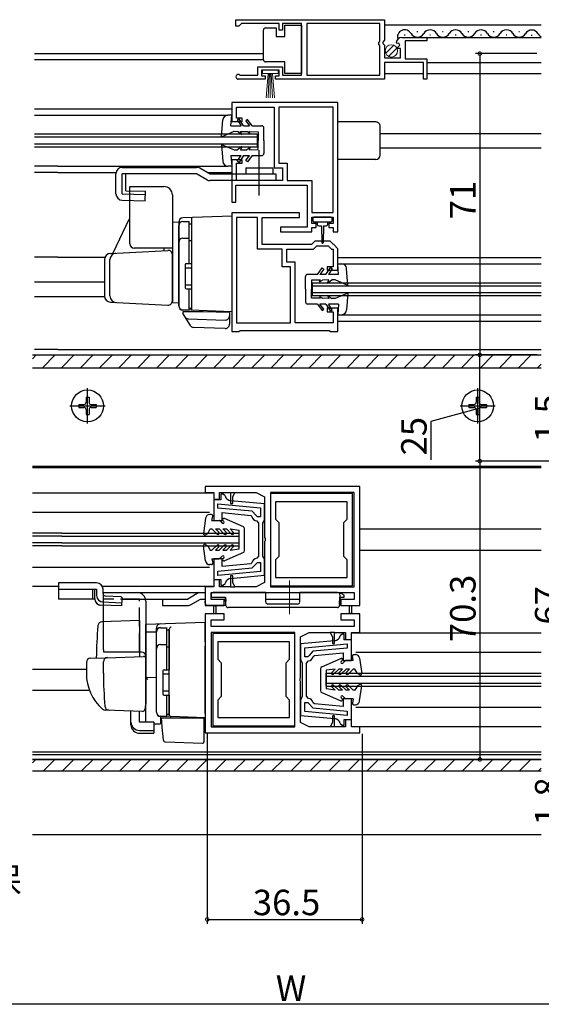
# Model space of a CAD drawing. Extents: x 0 to 990, y 0 to 1596.
# Drawn here: x 606 to 729, y 840 to 1072 of the extents above; entities that cross this region are included whole.
import ezdxf

# ---------------------------------------------------------------- set-up
doc = ezdxf.new("R2010")
doc.units = 0
doc.linetypes.add('YCENTER_1', pattern=[13, 10, -1, 1, -1])
doc.linetypes.add('YHIDDEN_1', pattern=[4, 3, -1])
for name, color, linetype in [('YKK_11', 7, 'CONTINUOUS'), ('YKK_12', 2, 'CONTINUOUS'), ('YKK_13', 4, 'CONTINUOUS'), ('YKK_D', 6, 'CONTINUOUS'), ('YSS_K', 3, 'CONTINUOUS')]:
    doc.layers.add(name, color=color, linetype=linetype)
doc.styles.get("Standard").update_dxf_attribs({"font": 'txt', "bigfont": 'BIGFONT'})

msp = doc.modelspace()

# ---------------------------------------------------------------- linework, layer by layer
at = {"layer": 'YKK_11', "color": 0, "linetype": 'ByBlock', "lineweight": -2, "ltscale": 0.5}
for p, q in [((656.49, 1071.88), (691.49, 1071.88)), ((656.49, 1070.38), (656.49, 1071.88)), ((691.49, 1071.88), (691.49, 1067.05)), ((657.19, 1070.38), (656.49, 1070.38)), ((657.49, 1070.68), (657.19, 1070.38)), ((657.79, 1070.98), (657.49, 1070.68)), ((666.69, 1070.98), (657.79, 1070.98)), ((666.69, 1069.38), (666.69, 1070.98)), ((671.99, 1070.98), (667.49, 1070.98)), ((667.49, 1070.98), (667.49, 1069.38)), ((671.99, 1058.78), (671.99, 1070.98)), ((690.39, 1070.98), (673.19, 1070.98)), ((673.19, 1070.98), (673.19, 1058.78)), ((690.39, 1066.78), (690.39, 1070.98)), ((667.49, 1069.38), (666.69, 1069.38)), ((695.59, 1067.68), (701.49, 1067.68)), ((701.49, 1067.68), (701.49, 1066.88)), ((690.19, 1066.58), (690.39, 1066.78)), ((690.19, 1065.98), (690.19, 1066.58)), ((690.39, 1065.78), (690.19, 1065.98)), ((690.39, 1058.78), (690.39, 1065.78)), ((691.49, 1067.05), (691.04, 1066.51)), ((691.04, 1066.51), (691.19, 1066.18)), ((691.19, 1066.18), (691.49, 1065.88)), ((691.49, 1065.88), (691.49, 1062.88)), ((694.55, 1066.29), (694.3, 1066.5)), ((694.87, 1066.38), (694.55, 1066.29)), ((694.57, 1065.34), (695.14, 1065.91)), ((694.68, 1065.08), (694.57, 1065.34)), ((695.29, 1065.08), (694.68, 1065.08)), ((695.14, 1065.91), (694.87, 1066.38)), ((695.29, 1062.88), (695.29, 1065.08)), ((701.49, 1066.88), (696.39, 1066.88)), ((696.39, 1066.88), (696.39, 1062.68)), ((691.49, 1062.88), (695.29, 1062.88)), ((696.39, 1062.68), (701.49, 1062.68)), ((701.49, 1062.68), (701.49, 1057.88)), ((661.69, 1058.78), (661.69, 1060.78)), ((661.69, 1060.78), (667.49, 1060.78)), ((667.49, 1060.78), (667.49, 1058.78)), ((700.69, 1061.78), (691.49, 1061.78)), ((691.49, 1061.78), (691.49, 1057.88)), ((700.69, 1057.88), (700.69, 1061.78)), ((657.4, 1058.85), (657.59, 1058.78)), ((657.59, 1058.78), (661.69, 1058.78)), ((666.69, 1059.98), (662.49, 1059.98)), ((662.49, 1059.98), (662.49, 1058.68)), ((662.49, 1058.68), (663.39, 1058.68)), ((663.39, 1058.68), (663.39, 1057.88)), ((665.79, 1057.88), (665.79, 1058.68)), ((665.79, 1058.68), (666.69, 1058.68)), ((666.69, 1058.68), (666.69, 1059.98)), ((667.49, 1058.78), (671.99, 1058.78)), ((673.19, 1058.78), (690.39, 1058.78)), ((663.39, 1057.88), (657.04, 1057.88)), ((691.49, 1057.88), (665.79, 1057.88)), ((701.49, 1057.88), (700.69, 1057.88)), ((680.5, 1052.38), (655.5, 1052.38)), ((655.5, 1052.38), (655.5, 1047.88)), ((656.6, 1048.68), (656.6, 1051.28)), ((656.6, 1051.28), (665.5, 1051.28)), ((665.5, 1051.28), (665.5, 1036.98)), ((679.4, 1051.28), (666.6, 1051.28)), ((666.6, 1051.28), (666.6, 1038.08)), ((679.4, 1026.48), (679.4, 1051.28)), ((679.4, 1026.48), (679.4, 1051.28)), ((680.5, 1021.88), (680.5, 1052.38)), ((658, 1048.68), (656.6, 1048.68)), ((658, 1047.88), (658, 1048.68)), ((655.5, 1047.88), (658, 1047.88)), ((658, 1038.88), (655.5, 1038.88)), ((655.5, 1038.88), (655.5, 1028.88)), ((656.6, 1033.98), (656.6, 1038.08)), ((656.6, 1038.08), (658, 1038.08)), ((658, 1038.08), (658, 1038.88)), ((666.6, 1038.08), (668.6, 1038.08)), ((668.6, 1038.08), (668.6, 1033.98)), ((665.5, 1036.98), (667.5, 1036.98)), ((667.5, 1036.98), (667.5, 1033.98)), ((656.5, 1028.88), (656.5, 1032.88)), ((656.5, 1032.88), (673.3, 1032.88)), ((667.5, 1033.98), (656.6, 1033.98)), ((668.6, 1033.98), (674.4, 1033.98)), ((673.3, 1032.88), (673.3, 1022.98)), ((674.4, 1033.98), (674.4, 1026.48)), ((655.5, 1028.88), (656.5, 1028.88)), ((655.5, 1026.38), (655.5, 998.38)), ((671.5, 1026.38), (655.5, 1026.38)), ((671.5, 1025.28), (671.5, 1026.38)), ((674.4, 1026.48), (679.4, 1026.48)), ((656.6, 1025.28), (656.6, 1000.48)), ((661.6, 1025.28), (656.6, 1025.28)), ((656.6, 1025.28), (656.6, 1000.48)), ((661.6, 1017.78), (661.6, 1025.28)), ((662.7, 1018.88), (662.7, 1025.28)), ((662.7, 1025.28), (671.5, 1025.28)), ((674.4, 1023.88), (674.4, 1025.38)), ((674.4, 1025.38), (679.4, 1025.38)), ((675.4, 1023.88), (674.4, 1023.88)), ((675.4, 1022.88), (675.4, 1023.88)), ((679.4, 1023.88), (678.4, 1023.88)), ((678.4, 1023.88), (678.4, 1022.88)), ((679.4, 1025.38), (679.4, 1023.88)), ((673.3, 1022.98), (667, 1022.98)), ((667, 1022.98), (667, 1021.88)), ((667, 1021.88), (674.4, 1021.88)), ((674.4, 1021.88), (674.4, 1022.88)), ((674.4, 1022.88), (675.4, 1022.88)), ((678.4, 1022.88), (679.4, 1022.88)), ((679.4, 1022.88), (679.4, 1021.88)), ((679.4, 1021.88), (680.5, 1021.88)), ((674.3, 1018.88), (662.7, 1018.88)), ((675.1, 1019.68), (674.3, 1018.88)), ((674.75, 1017.78), (675.55, 1018.58)), ((678.7, 1019.68), (675.1, 1019.68)), ((675.55, 1018.58), (678.24, 1018.58)), ((678.24, 1018.58), (679.04, 1017.78)), ((679.42, 1018.96), (678.7, 1019.68)), ((679.6, 1018.88), (679.42, 1018.96)), ((680.5, 1017.88), (679.6, 1018.88)), ((667.4, 1017.78), (661.6, 1017.78)), ((667.4, 1013.68), (667.4, 1017.78)), ((668.5, 1014.78), (668.5, 1017.78)), ((668.5, 1017.78), (674.75, 1017.78)), ((679.04, 1017.78), (679.4, 1017.78)), ((679.4, 1017.78), (679.4, 1013.68)), ((680.5, 1012.88), (680.5, 1017.88)), ((670.5, 1014.78), (668.5, 1014.78)), ((670.5, 1000.48), (670.5, 1014.78)), ((669.4, 1013.68), (667.4, 1013.68)), ((669.4, 1000.48), (669.4, 1013.68)), ((679.4, 1013.68), (678, 1013.68)), ((678, 1013.68), (678, 1012.88)), ((678, 1012.88), (680.5, 1012.88)), ((680.5, 1003.88), (678, 1003.88)), ((678, 1003.88), (678, 1003.08)), ((678, 1003.08), (679.4, 1003.08)), ((679.4, 1003.08), (679.4, 1000.48)), ((680.5, 998.38), (680.5, 1003.88)), ((656.6, 1000.48), (669.4, 1000.48)), ((679.4, 1000.48), (670.5, 1000.48)), ((655.5, 998.38), (657.2, 998.38)), ((657.2, 998.38), (657.5, 998.68)), ((657.5, 998.68), (678.5, 998.68)), ((678.5, 998.68), (678.8, 998.38)), ((678.8, 998.38), (680.5, 998.38)), ((685.75, 961.88), (649.25, 961.88)), ((649.25, 961.88), (649.25, 960.48)), ((685.75, 933.88), (685.75, 961.88)), ((649.25, 960.48), (651.25, 960.48)), ((651.25, 960.48), (651.25, 958.88)), ((651.25, 958.88), (652.65, 958.88)), ((652.95, 958.78), (651.25, 958.78)), ((651.25, 958.78), (651.25, 953.88)), ((652.65, 958.88), (652.65, 960.48)), ((652.65, 960.48), (655.25, 960.48)), ((653.45, 960.08), (652.95, 960.08)), ((652.95, 960.08), (652.95, 958.78)), ((653.93, 959.7), (653.45, 960.08)), ((655.25, 960.48), (655.25, 957.88)), ((655.25, 960.48), (656.25, 960.48)), ((663.25, 957.79), (655.25, 958.55)), ((655.75, 959.48), (656.25, 960.48)), ((655.75, 957.88), (655.75, 959.48)), ((656.25, 960.48), (661.25, 960.48)), ((661.25, 960.48), (663.25, 959.48)), ((663.25, 959.48), (663.25, 949.84)), ((684.35, 960.48), (664.65, 960.48)), ((664.65, 960.48), (664.65, 938.28)), ((664.65, 960.28), (664.65, 938.48)), ((683.95, 960.28), (664.65, 960.28)), ((682.75, 958.28), (665.85, 958.28)), ((665.85, 958.28), (665.85, 954.18)), ((682.75, 958.28), (665.85, 958.28)), ((682.75, 954.18), (682.75, 958.28)), ((683.95, 938.48), (683.95, 960.28)), ((684.35, 938.28), (684.35, 960.48)), ((652.25, 957.83), (662.25, 956.88)), ((652.25, 956.82), (652.25, 957.83)), ((652.25, 957.83), (662.25, 956.88)), ((660.34, 956.06), (652.25, 956.82)), ((655.25, 957.88), (655.75, 957.88)), ((661.25, 955.08), (660.34, 956.06)), ((662.25, 956.88), (662.25, 954.78)), ((663.25, 954.08), (663.25, 957.79)), ((651.25, 953.88), (653.25, 953.88)), ((653.25, 953.88), (653.25, 955.73)), ((653.25, 955.73), (660, 955.09)), ((660, 955.09), (660.27, 954.84)), ((661.55, 954.78), (661.25, 955.08)), ((661.4, 953.79), (661.85, 953.29)), ((662.25, 954.78), (661.55, 954.78)), ((662.85, 953.28), (663.05, 953.68)), ((663.05, 953.68), (663.25, 954.08)), ((665.85, 954.18), (666.65, 953.38)), ((681.95, 953.38), (682.75, 954.18)), ((661.85, 953.29), (661.85, 949.38)), ((662.85, 949.38), (662.85, 953.28)), ((666.65, 953.38), (666.65, 945.38)), ((681.95, 945.38), (681.95, 953.38)), ((661.85, 949.38), (661.85, 945.47)), ((662.85, 945.48), (662.85, 949.38)), ((663.25, 949.84), (663.37, 949.66)), ((663.37, 949.11), (663.25, 948.92)), ((663.25, 948.92), (663.25, 939.28)), ((663.37, 949.66), (663.37, 949.11)), ((653.25, 944.88), (651.25, 944.88)), ((651.25, 944.88), (651.25, 939.98)), ((653.25, 943.04), (653.25, 944.88)), ((661.85, 945.47), (661.4, 944.97)), ((663.05, 945.08), (662.85, 945.48)), ((663.25, 944.68), (663.05, 945.08)), ((663.25, 940.97), (663.25, 944.68)), ((666.65, 945.38), (665.85, 944.58)), ((665.85, 944.58), (665.85, 940.48)), ((682.75, 944.58), (681.95, 945.38)), ((682.75, 940.48), (682.75, 944.58)), ((652.25, 941.94), (660.34, 942.71)), ((652.25, 940.94), (652.25, 941.94)), ((660, 943.68), (653.25, 943.04)), ((660.27, 943.92), (660, 943.68)), ((660.34, 942.71), (661.25, 943.69)), ((661.25, 943.69), (661.55, 943.98)), ((661.55, 943.98), (662.25, 943.98)), ((662.25, 943.98), (662.25, 941.88)), ((651.25, 939.98), (652.95, 939.98)), ((652.65, 939.88), (651.25, 939.88)), ((651.25, 939.88), (651.25, 938.28)), ((662.25, 941.88), (652.25, 940.94)), ((662.25, 941.88), (652.25, 940.94)), ((652.65, 938.28), (652.65, 939.88)), ((652.95, 939.98), (652.95, 938.68)), ((655.25, 940.22), (663.25, 940.97)), ((655.75, 940.88), (655.25, 940.88)), ((655.25, 940.88), (655.25, 938.28)), ((655.75, 939.28), (655.75, 940.88)), ((665.85, 940.48), (682.75, 940.48)), ((651.25, 938.28), (649.25, 938.28)), ((649.25, 938.28), (649.25, 933.88)), ((655.25, 938.28), (652.65, 938.28)), ((652.95, 938.68), (653.45, 938.68)), ((653.45, 938.68), (653.93, 939.07)), ((655.25, 938.28), (656.25, 938.28)), ((656.25, 938.28), (655.75, 939.28)), ((661.25, 938.28), (656.25, 938.28)), ((663.25, 939.28), (661.25, 938.28)), ((664.65, 938.48), (683.95, 938.48)), ((664.65, 938.28), (684.35, 938.28)), ((650.65, 935.28), (650.65, 936.88)), ((650.65, 936.88), (684.35, 936.88)), ((653.75, 935.28), (650.65, 935.28)), ((653.75, 933.88), (653.75, 935.28)), ((684.35, 935.28), (681.25, 935.28)), ((681.25, 935.28), (681.25, 933.88)), ((684.35, 936.88), (684.35, 935.28)), ((649.25, 933.88), (653.75, 933.88)), ((651.25, 931.88), (651.25, 933.63)), ((651.75, 933.63), (651.75, 931.88)), ((681.25, 933.88), (683.25, 933.88)), ((683.25, 933.88), (683.75, 933.88)), ((683.25, 932.13), (683.25, 933.88)), ((683.75, 933.88), (685.75, 933.88)), ((683.75, 933.88), (683.75, 932.13)), ((651.25, 931.88), (649.25, 931.88)), ((649.25, 931.88), (649.25, 903.88)), ((650.65, 928.88), (650.65, 930.48)), ((650.65, 930.48), (653.75, 930.48)), ((651.75, 931.88), (651.25, 931.88)), ((653.75, 931.88), (651.75, 931.88)), ((653.75, 930.48), (653.75, 931.88)), ((685.75, 931.88), (681.25, 931.88)), ((681.25, 931.88), (681.25, 930.48)), ((681.25, 930.48), (684.35, 930.48)), ((684.35, 930.48), (684.35, 928.88)), ((685.75, 927.48), (685.75, 931.88)), ((684.35, 928.88), (650.65, 928.88)), ((650.65, 927.48), (650.65, 905.28)), ((670.35, 927.48), (650.65, 927.48)), ((651.05, 927.28), (651.05, 905.48)), ((670.35, 927.28), (651.05, 927.28)), ((670.35, 905.28), (670.35, 927.48)), ((670.35, 905.48), (670.35, 927.28)), ((671.75, 926.48), (673.75, 927.48)), ((671.75, 916.84), (671.75, 926.48)), ((673.75, 927.48), (678.75, 927.48)), ((678.75, 927.48), (679.25, 926.48)), ((679.75, 927.48), (678.75, 927.48)), ((679.25, 926.48), (679.25, 924.88)), ((679.75, 924.88), (679.75, 927.48)), ((679.75, 927.48), (682.35, 927.48)), ((681.55, 927.08), (681.06, 926.7)), ((682.05, 927.08), (681.55, 927.08)), ((682.05, 925.78), (682.05, 927.08)), ((683.75, 925.78), (682.05, 925.78)), ((682.35, 927.48), (682.35, 925.88)), ((682.35, 925.88), (683.75, 925.88)), ((683.75, 925.88), (683.75, 927.48)), ((683.75, 927.48), (685.75, 927.48)), ((683.75, 920.88), (683.75, 925.78)), ((669.15, 925.28), (652.25, 925.28)), ((652.25, 925.28), (652.25, 921.18)), ((669.15, 925.28), (652.25, 925.28)), ((669.15, 921.18), (669.15, 925.28)), ((679.74, 925.55), (671.75, 924.79)), ((671.75, 924.79), (671.75, 921.08)), ((672.75, 923.88), (682.75, 924.83)), ((672.75, 923.88), (682.75, 924.83)), ((672.75, 921.78), (672.75, 923.88)), ((682.75, 923.82), (674.65, 923.06)), ((679.25, 924.88), (679.75, 924.88)), ((682.75, 924.83), (682.75, 923.82)), ((652.25, 921.18), (653.05, 920.38)), ((668.35, 920.38), (669.15, 921.18)), ((671.75, 921.08), (671.95, 920.68)), ((673.45, 921.78), (672.75, 921.78)), ((673.75, 922.08), (673.45, 921.78)), ((674.65, 923.06), (673.75, 922.08)), ((674.73, 921.84), (674.99, 922.09)), ((674.99, 922.09), (681.75, 922.73)), ((681.75, 922.73), (681.75, 920.88)), ((653.05, 920.38), (653.05, 912.38)), ((668.35, 912.38), (668.35, 920.38)), ((671.95, 920.68), (672.15, 920.28)), ((672.15, 920.28), (672.15, 916.38)), ((673.15, 920.29), (673.59, 920.79)), ((673.15, 916.38), (673.15, 920.29)), ((681.75, 920.88), (683.75, 920.88)), ((671.63, 916.66), (671.75, 916.84)), ((671.63, 916.11), (671.63, 916.66)), ((671.75, 915.92), (671.63, 916.11)), ((671.75, 906.28), (671.75, 915.92)), ((672.15, 916.38), (672.15, 912.48)), ((673.15, 912.47), (673.15, 916.38)), ((653.05, 912.38), (652.25, 911.58)), ((669.15, 911.58), (668.35, 912.38)), ((671.95, 912.08), (671.75, 911.68)), ((672.15, 912.48), (671.95, 912.08)), ((673.59, 911.97), (673.15, 912.47)), ((683.75, 911.88), (681.75, 911.88)), ((681.75, 911.88), (681.75, 910.04)), ((683.75, 906.98), (683.75, 911.88)), ((652.25, 911.58), (652.25, 907.48)), ((669.15, 907.48), (669.15, 911.58)), ((671.75, 911.68), (671.75, 907.97)), ((672.75, 908.88), (672.75, 910.98)), ((672.75, 910.98), (673.45, 910.98)), ((673.45, 910.98), (673.75, 910.69)), ((673.75, 910.69), (674.65, 909.71)), ((674.65, 909.71), (682.75, 908.94)), ((674.99, 910.68), (674.73, 910.92)), ((681.75, 910.04), (674.99, 910.68)), ((652.25, 907.48), (669.15, 907.48)), ((671.75, 907.97), (679.74, 907.22)), ((682.75, 907.94), (672.75, 908.88)), ((682.75, 907.94), (672.75, 908.88)), ((679.75, 907.88), (679.25, 907.88)), ((679.25, 907.88), (679.25, 906.28)), ((679.75, 905.28), (679.75, 907.88)), ((682.75, 908.94), (682.75, 907.94)), ((650.65, 905.28), (670.35, 905.28)), ((651.05, 905.48), (670.35, 905.48)), ((673.75, 905.28), (671.75, 906.28)), ((678.75, 905.28), (673.75, 905.28)), ((679.25, 906.28), (678.75, 905.28)), ((679.75, 905.28), (678.75, 905.28)), ((682.35, 905.28), (679.75, 905.28)), ((681.06, 906.07), (681.55, 905.68)), ((681.55, 905.68), (682.05, 905.68)), ((682.05, 905.68), (682.05, 906.98)), ((682.05, 906.98), (683.75, 906.98)), ((683.75, 906.88), (682.35, 906.88)), ((682.35, 906.88), (682.35, 905.28)), ((683.75, 905.28), (683.75, 906.88)), ((685.75, 905.28), (683.75, 905.28)), ((685.75, 903.88), (685.75, 905.28)), ((649.25, 903.88), (685.75, 903.88))]:
    msp.add_line(p, q, dxfattribs=at)
for centre, radius, start, end in [((695.59, 1066.38), 1.3, 90, 174.7841), ((657.04, 1058.43), 0.55, 49.8806, 270), ((655.39, 960.04), 1.5, 193.3021, 264.6032), ((661.55, 955.08), 1.3, 190.5886, 263.6206), ((661.55, 943.68), 1.3, 96.3794, 169.4114), ((655.39, 938.72), 1.5, 95.3968, 166.6979), ((651.5, 933.63), 0.25, 0.0002, 180.0002), ((683.5, 932.13), 0.25, 180, 0), ((679.6, 927.04), 1.5, 275.3968, 346.6979), ((673.45, 922.08), 1.3, 276.3794, 349.4114), ((673.45, 910.68), 1.3, 10.5886, 83.6206), ((679.6, 905.72), 1.5, 13.3021, 84.6032)]:
    msp.add_arc(centre, radius, start, end, dxfattribs=at)
at = {"layer": 'YKK_12', "linetype": 'Continuous', "ltscale": 1.5}
for p, q in [((691.49, 1070.68), (728.49, 1070.68)), ((695.59, 1067.68), (728.49, 1067.68)), ((696.39, 1068.25), (696.19, 1068.25)), ((699.39, 1069.01), (699.19, 1069.01)), ((702.39, 1068.25), (702.19, 1068.25)), ((705.39, 1069.01), (705.19, 1069.01)), ((708.39, 1068.25), (708.19, 1068.25)), ((711.39, 1069.01), (711.19, 1069.01)), ((714.39, 1068.25), (714.19, 1068.25)), ((717.39, 1069.01), (717.19, 1069.01)), ((720.39, 1068.25), (720.19, 1068.25)), ((723.39, 1069.01), (723.19, 1069.01)), ((726.35, 1068.18), (726.15, 1068.18)), ((609, 1063.88), (662.99, 1063.88)), ((609, 1062.48), (662.99, 1062.48)), ((701.49, 1061.78), (728.49, 1061.78)), ((691.49, 1059.18), (700.69, 1059.18)), ((701.49, 1059.18), (728.49, 1059.18)), ((609, 1050.88), (655.5, 1050.88)), ((609, 1049.38), (654.58, 1049.38)), ((661.5, 1044.88), (609, 1044.88)), ((661.5, 1044.18), (609, 1044.18)), ((661.5, 1044.88), (661.5, 1041.88)), ((690.5, 1045.08), (728.49, 1045.08)), ((661.5, 1042.58), (609, 1042.58)), ((661.5, 1041.88), (609, 1041.88)), ((690.5, 1041.68), (728.49, 1041.68)), ((614.5, 1037.38), (609, 1037.38)), ((614.5, 1037.38), (654.6, 1037.38)), ((614.5, 1035.88), (609, 1035.88)), ((614.5, 1035.88), (628.23, 1035.88)), ((649.71, 1035.88), (655.5, 1035.88)), ((614.5, 1015.89), (609, 1015.89)), ((614.5, 1015.89), (625.61, 1015.89)), ((680.5, 1015.88), (728.49, 1015.88)), ((681.4, 1014.38), (728.49, 1014.38)), ((609, 1010.08), (625.5, 1010.08)), ((674.5, 1009.88), (674.5, 1006.88)), ((674.5, 1009.88), (728.49, 1009.88)), ((674.5, 1009.18), (728.49, 1009.18)), ((674.5, 1007.58), (728.49, 1007.58)), ((609, 1006.68), (625.51, 1006.68)), ((674.5, 1006.88), (728.49, 1006.88)), ((681.4, 1002.38), (728.49, 1002.38)), ((680.71, 1000.88), (728.49, 1000.88)), ((614.5, 994.18), (609, 994.18)), ((614.5, 994.18), (728.49, 994.18)), ((614.5, 992.88), (703.5, 992.88)), ((615.46, 950.88), (608.5, 950.88)), ((615.46, 950.18), (608.5, 950.18)), ((615.46, 950.88), (657.25, 950.88)), ((615.46, 950.18), (657.25, 950.18)), ((657.25, 947.88), (657.25, 950.88)), ((615.46, 948.58), (608.5, 948.58)), ((615.46, 947.88), (608.5, 947.88)), ((615.46, 948.58), (657.25, 948.58)), ((615.46, 947.88), (657.25, 947.88)), ((677.75, 914.88), (677.75, 917.88)), ((677.75, 917.88), (728.49, 917.88)), ((677.75, 917.18), (728.49, 917.18)), ((677.75, 915.58), (728.49, 915.58)), ((677.75, 914.88), (728.49, 914.88))]:
    msp.add_line(p, q, dxfattribs=at)
at = {"layer": 'YKK_12'}
for p, q in [((608.5, 992.88), (728.49, 992.88)), ((608.5, 966.68), (728.49, 966.68)), ((608.5, 966.38), (728.49, 966.38)), ((608.5, 960.38), (651.05, 960.38)), ((608.5, 955.88), (650.25, 955.88)), ((685.75, 951.88), (728.49, 951.88)), ((685.75, 946.88), (728.49, 946.88)), ((608.5, 942.88), (650.25, 942.88)), ((608.5, 938.38), (614.65, 938.38)), ((624.97, 938.38), (651.05, 938.38)), ((683.95, 927.38), (728.49, 927.38)), ((684.75, 922.88), (728.49, 922.88)), ((608.5, 918.88), (621.24, 918.88)), ((608.5, 913.88), (621.95, 913.88)), ((684.75, 909.88), (728.49, 909.88)), ((683.95, 905.38), (728.49, 905.38)), ((608.5, 899.38), (728.49, 899.38)), ((608.5, 898.78), (728.49, 898.78)), ((608.5, 897.58), (728.49, 897.58))]:
    msp.add_line(p, q, dxfattribs=at)
at = {"layer": 'YKK_12', "ltscale": 1.5}
msp.add_line((609, 992.88), (728.49, 992.88), dxfattribs=at)
at = {"layer": 'YKK_12', "linetype": 'Continuous', "ltscale": 1.5}
for centre, start, end in [((696.29, 1067.79), 29.1994, 197.3905), ((699.29, 1069.47), 209.1906, 330.8094), ((702.29, 1067.79), 29.1994, 150.8006), ((705.29, 1069.47), 209.1906, 330.8094), ((708.29, 1067.79), 29.1994, 150.8006), ((711.29, 1069.47), 209.1906, 330.8094), ((714.29, 1067.79), 29.1994, 150.8006), ((717.29, 1069.47), 209.1906, 330.8094), ((720.29, 1067.79), 29.1994, 150.8006), ((723.29, 1069.47), 209.1906, 330.8094), ((726.25, 1067.73), 29.1994, 150.8006), ((729.25, 1069.4), 209.1906, 244.0006)]:
    msp.add_arc(centre, 1.72, start, end, dxfattribs=at)
at = {"layer": 'YKK_13', "linetype": 'Continuous', "ltscale": 1.5}
for p, q in [((663.49, 1069.93), (665.99, 1069.93)), ((665.99, 1069.93), (665.99, 1067.93)), ((667.99, 1067.93), (667.99, 1070.63)), ((667.99, 1070.63), (671.99, 1070.63)), ((671.99, 1070.63), (671.99, 1059.23)), ((662.99, 1068.93), (662.99, 1069.43)), ((662.99, 1062.93), (662.99, 1068.93)), ((665.99, 1067.93), (667.99, 1067.93)), ((662.99, 1062.43), (662.99, 1062.93)), ((667.99, 1061.93), (663.49, 1061.93)), ((667.99, 1059.23), (667.99, 1061.93)), ((671.99, 1059.23), (667.99, 1059.23)), ((655.5, 1049.38), (654.6, 1049.38)), ((655.3, 1046.88), (655.5, 1049.38)), ((653.1, 1044.28), (653.4, 1048.27)), ((655.3, 1046.88), (657.7, 1046.88)), ((657.22, 1048.53), (656.8, 1048.26)), ((656.8, 1048.26), (657.7, 1046.88)), ((658.3, 1046.88), (657.22, 1048.53)), ((658.3, 1046.88), (659.68, 1046.88)), ((659.2, 1048.38), (658.8, 1048.09)), ((658.8, 1048.09), (659.68, 1046.88)), ((660.3, 1046.88), (659.2, 1048.38)), ((660.3, 1046.88), (662.6, 1046.88)), ((663.1, 1043.38), (663.1, 1046.38)), ((689.5, 1047.78), (680.5, 1047.78)), ((690.5, 1039.98), (690.5, 1046.78)), ((653.1, 1044.28), (656.1, 1045.58)), ((656.1, 1045.58), (656.9, 1045.57)), ((657.9, 1044.78), (656.9, 1045.57)), ((657.9, 1044.78), (657.6, 1045.56)), ((657.6, 1045.56), (659.1, 1045.53)), ((659.8, 1045.08), (659.1, 1045.53)), ((659.8, 1045.08), (659.6, 1045.52)), ((659.6, 1045.52), (661.7, 1045.48)), ((661.7, 1045.48), (661.7, 1043.38)), ((653.1, 1042.48), (656.1, 1041.18)), ((653.1, 1042.48), (653.4, 1038.49)), ((657.9, 1041.98), (656.9, 1041.2)), ((657.9, 1041.98), (657.6, 1041.21)), ((661.7, 1041.28), (661.7, 1043.38)), ((663.1, 1043.38), (663.1, 1040.38)), ((655.3, 1039.88), (655.5, 1037.38)), ((655.3, 1039.88), (657.7, 1039.88)), ((656.1, 1041.18), (656.9, 1041.2)), ((656.8, 1038.51), (657.7, 1039.88)), ((658.3, 1039.88), (657.22, 1038.23)), ((657.6, 1041.21), (659.1, 1041.24)), ((658.3, 1039.88), (659.68, 1039.88)), ((658.8, 1038.68), (659.68, 1039.88)), ((659.8, 1041.68), (659.1, 1041.24)), ((660.3, 1039.88), (659.2, 1038.38)), ((659.8, 1041.68), (659.6, 1041.25)), ((659.6, 1041.25), (661.7, 1041.28)), ((660.3, 1039.88), (662.6, 1039.88)), ((629.7, 1037.08), (647.23, 1037.08)), ((655.5, 1037.38), (654.6, 1037.38)), ((657.22, 1038.23), (656.8, 1038.51)), ((659.2, 1038.38), (658.8, 1038.68)), ((689.5, 1038.98), (680.5, 1038.98)), ((628.2, 1030.84), (628.2, 1035.58)), ((647.23, 1035.58), (629.7, 1035.58)), ((629.7, 1030.84), (629.7, 1035.58)), ((630.53, 1031.58), (630.53, 1035.58)), ((649.65, 1034.18), (647.23, 1035.58)), ((650.4, 1035.48), (647.98, 1036.88)), ((666, 1035.48), (650.4, 1035.48)), ((658.8, 1036.98), (665.2, 1036.98)), ((658.8, 1036.98), (658.8, 1035.48)), ((665.2, 1036.98), (665.2, 1035.48)), ((666, 1033.98), (666, 1035.48)), ((631.5, 1019.08), (631.5, 1032.58)), ((631.5, 1032.58), (639.5, 1032.58)), ((666, 1033.98), (650.4, 1033.98)), ((629.7, 1030.84), (635.18, 1030.68)), ((630.53, 1031.58), (635.2, 1031.45)), ((635.13, 1029.18), (635.2, 1031.45)), ((641.5, 1030.58), (641.5, 1006.28)), ((629.66, 1029.34), (635.13, 1029.18)), ((655.5, 1025.58), (643.96, 1025.18)), ((655.5, 1025.58), (655.5, 1003.08)), ((627.63, 1017.12), (631.33, 1024.89)), ((643, 1024.18), (641.5, 1024.13)), ((641.5, 1024.13), (641.5, 1005.14)), ((643, 1024.18), (643, 1004.49)), ((643, 1004.43), (643, 1023.31)), ((644, 1024.31), (645.5, 1024.31)), ((645.5, 1014.43), (645.5, 1024.33)), ((645.5, 1023.81), (646, 1023.81)), ((646, 1025.25), (646, 1003.41)), ((646, 1023.81), (646, 1014.43)), ((674.6, 1025.08), (674.6, 1024.58)), ((678.9, 1025.38), (674.9, 1025.38)), ((674.9, 1024.28), (676.9, 1024.28)), ((675.65, 1024.28), (675.65, 1023.68)), ((676.05, 1023.28), (676.65, 1023.28)), ((676.65, 1023.28), (676.75, 1019.33)), ((676.9, 1024.28), (678.9, 1024.28)), ((677.15, 1023.28), (677.05, 1019.33)), ((677.15, 1023.28), (677.75, 1023.28)), ((678.15, 1023.68), (678.15, 1024.28)), ((679.2, 1024.58), (679.2, 1025.08)), ((644, 1020.37), (645.5, 1020.37)), ((645.5, 1019.85), (646, 1019.85)), ((626.92, 1016.82), (640.45, 1017.53)), ((641.5, 1018.08), (632.5, 1018.08)), ((639.5, 1018.08), (639.5, 1017.48)), ((641.5, 1005.64), (641.5, 1016.53)), ((625.5, 1015.32), (625.5, 1006.84)), ((626.79, 1006.78), (626.79, 1015.39)), ((644.5, 1014.13), (644.5, 1008.73)), ((644.8, 1014.43), (646, 1014.43)), ((680.7, 1011.88), (680.5, 1014.38)), ((680.5, 1014.38), (681.4, 1014.38)), ((644.5, 1013.43), (646, 1013.43)), ((675.7, 1011.88), (673.4, 1011.88)), ((675.7, 1011.88), (676.8, 1013.38)), ((677.2, 1013.09), (676.31, 1011.88)), ((677.7, 1011.88), (676.31, 1011.88)), ((676.8, 1013.38), (677.2, 1013.09)), ((677.7, 1011.88), (678.78, 1013.53)), ((679.2, 1013.26), (678.3, 1011.88)), ((680.7, 1011.88), (678.3, 1011.88)), ((678.78, 1013.53), (679.2, 1013.26)), ((682.9, 1009.28), (682.59, 1013.27)), ((644.5, 1009.43), (646, 1009.43)), ((672.9, 1008.38), (672.9, 1011.38)), ((676.4, 1010.52), (674.3, 1010.48)), ((674.3, 1010.48), (674.3, 1008.38)), ((676.2, 1010.08), (676.9, 1010.53)), ((676.2, 1010.08), (676.4, 1010.52)), ((678.4, 1010.56), (676.9, 1010.53)), ((678.1, 1009.78), (679.1, 1010.57)), ((678.1, 1009.78), (678.4, 1010.56)), ((679.9, 1010.58), (679.1, 1010.57)), ((682.9, 1009.28), (679.9, 1010.58)), ((644.8, 1008.43), (646, 1008.43)), ((645.5, 1003.43), (645.5, 1008.43)), ((646, 1008.43), (646, 1003.93)), ((672.9, 1008.38), (672.9, 1005.38)), ((674.3, 1006.28), (674.3, 1008.38)), ((678.1, 1006.98), (679.1, 1006.2)), ((678.1, 1006.98), (678.4, 1006.21)), ((682.9, 1007.48), (679.9, 1006.18)), ((682.9, 1007.48), (682.59, 1003.49)), ((626.92, 1005.35), (640.45, 1004.64)), ((643, 1005.08), (641.5, 1005.14)), ((675.7, 1004.88), (673.4, 1004.88)), ((676.4, 1006.25), (674.3, 1006.28)), ((675.7, 1004.88), (676.8, 1003.38)), ((676.2, 1006.68), (676.9, 1006.24)), ((676.2, 1006.68), (676.4, 1006.25)), ((677.7, 1004.88), (676.31, 1004.88)), ((677.2, 1003.68), (676.31, 1004.88)), ((678.4, 1006.21), (676.9, 1006.24)), ((677.7, 1004.88), (678.78, 1003.23)), ((679.2, 1003.51), (678.3, 1004.88)), ((680.7, 1004.88), (678.3, 1004.88)), ((679.9, 1006.18), (679.1, 1006.2)), ((680.7, 1004.88), (680.5, 1002.38)), ((655.5, 1003.08), (643.96, 1003.49)), ((645.5, 1003.43), (644, 1003.43)), ((648.7, 1003.08), (644, 1003.08)), ((644, 1003.08), (644, 1002.58)), ((644, 1002.58), (645.68, 999.86)), ((645.5, 1003.93), (646, 1003.93)), ((648.7, 1003.08), (648.7, 1003.32)), ((654.99, 1002.86), (648.7, 1003.08)), ((652.7, 1002.94), (652.7, 1003.18)), ((655, 1002.86), (655, 1000.12)), ((676.8, 1003.38), (677.2, 1003.68)), ((678.78, 1003.23), (679.2, 1003.51)), ((680.5, 1002.38), (681.4, 1002.38)), ((645.24, 1001.42), (653.96, 1001.12)), ((653.96, 999.12), (646.49, 999.38)), ((621.15, 982.93), (621.85, 982.93)), ((621.15, 982.93), (621.15, 981.73)), ((621.85, 982.93), (621.85, 981.73)), ((713.15, 982.93), (713.85, 982.93)), ((713.15, 982.93), (713.15, 981.73)), ((713.85, 982.93), (713.85, 981.73)), ((619.45, 981.23), (619.45, 980.53)), ((619.45, 981.23), (620.65, 981.23)), ((619.45, 980.53), (620.65, 980.53)), ((621.15, 980.03), (621.15, 978.83)), ((621.85, 980.03), (621.85, 978.83)), ((622.35, 981.23), (623.55, 981.23)), ((622.35, 980.53), (623.55, 980.53)), ((623.55, 981.23), (623.55, 980.53)), ((711.45, 981.23), (711.45, 980.53)), ((711.45, 981.23), (712.65, 981.23)), ((711.45, 980.53), (712.65, 980.53)), ((713.15, 980.03), (713.15, 978.83)), ((713.85, 980.03), (713.85, 978.83)), ((714.35, 981.23), (715.55, 981.23)), ((714.35, 980.53), (715.55, 980.53)), ((715.55, 981.23), (715.55, 980.53)), ((621.15, 978.83), (621.85, 978.83)), ((713.15, 978.83), (713.85, 978.83)), ((625.15, 936.66), (625.15, 937.68)), ((625.24, 923.38), (625.24, 936.88)), ((625.24, 936.88), (633.24, 936.88)), ((629.35, 936), (629.63, 935.68)), ((629.63, 935.68), (629.62, 935.38)), ((650.65, 936.38), (650.65, 935.78)), ((650.65, 935.78), (654.05, 935.78)), ((663.52, 936.88), (651.15, 936.88)), ((654.15, 933.86), (654.05, 935.78)), ((654.05, 935.78), (654.09, 934.88)), ((663.54, 934.68), (663.52, 936.88)), ((671.55, 934.68), (671.57, 936.88)), ((680.45, 936.88), (671.57, 936.88)), ((680.45, 936.88), (680.95, 936.88)), ((681.03, 935.78), (680.93, 933.86)), ((680.95, 936.88), (681.03, 935.78)), ((682.05, 936.28), (680.95, 936.88)), ((680.95, 934.18), (681.03, 935.78)), ((681.03, 935.78), (682.05, 935.78)), ((682.05, 935.78), (682.05, 936.28)), ((635.24, 934.88), (635.24, 910.58)), ((649.25, 934.38), (649.25, 934.88)), ((654.15, 933.88), (649.75, 933.88)), ((654.09, 934.88), (653.68, 934.88)), ((680.43, 933.38), (654.65, 933.38)), ((671.05, 934.18), (664.04, 934.18)), ((633.74, 930.33), (624.91, 930.02)), ((633.74, 930.33), (633.74, 921.83)), ((649.24, 929.88), (635.24, 929.39)), ((635.24, 929.38), (635.24, 929.39)), ((635.24, 929.18), (635.24, 929.38)), ((635.24, 927.61), (635.24, 929.18)), ((637.74, 927.71), (637.74, 928.5)), ((638.74, 928.61), (640.24, 928.61)), ((640.24, 918.73), (640.24, 928.63)), ((640.24, 928.11), (640.74, 928.11)), ((640.74, 928.23), (640.74, 928.27)), ((640.74, 924.59), (640.74, 928.23)), ((640.74, 928.11), (640.74, 918.73)), ((649.24, 925.29), (649.24, 929.88)), ((635.24, 927.61), (637.74, 927.64)), ((635.24, 916.43), (635.24, 927.61)), ((637.74, 908.75), (637.74, 927.71)), ((637.74, 908.73), (637.74, 927.61)), ((640.74, 926.92), (640.74, 926.47)), ((638.74, 924.67), (640.24, 924.67)), ((640.24, 924.15), (640.74, 924.15)), ((640.74, 924.11), (640.74, 924.59)), ((640.74, 908.66), (640.74, 924.11)), ((649.24, 925.29), (649.24, 924.32)), ((649.24, 908.38), (649.24, 924.32)), ((622.2, 921.43), (625.99, 921.56)), ((625.99, 921.56), (634.72, 921.87)), ((635.24, 921.37), (635.24, 910.88)), ((621.24, 920.43), (621.24, 917.88)), ((625.24, 917.88), (625.24, 920.59)), ((639.54, 918.73), (640.74, 918.73)), ((640.74, 918.88), (640.74, 919.38)), ((635.24, 917.58), (635.24, 918.18)), ((635.24, 916.58), (635.24, 917.18)), ((637.74, 916.88), (635.24, 916.84)), ((635.24, 913.09), (635.24, 916.84)), ((635.24, 916.07), (635.24, 916.43)), ((639.24, 918.43), (639.24, 913.03)), ((639.24, 917.73), (640.74, 917.73)), ((635.24, 915.1), (635.24, 916.07)), ((635.24, 915.06), (635.24, 915.1)), ((635.24, 913.58), (635.24, 914.18)), ((635.24, 912.58), (635.24, 913.18)), ((635.24, 912.58), (635.24, 913.18)), ((635.24, 912.58), (635.24, 913.18)), ((635.24, 912.26), (635.24, 913.09)), ((635.24, 912.58), (635.24, 910.88)), ((635.24, 912.58), (635.24, 910.88)), ((635.24, 906.52), (635.24, 912.26)), ((639.24, 913.73), (640.74, 913.73)), ((639.54, 912.73), (640.74, 912.73)), ((640.24, 907.73), (640.24, 912.73)), ((640.74, 912.73), (640.74, 908.23)), ((640.74, 912.18), (640.74, 912.68)), ((635.2, 910.63), (635, 909.33)), ((635.24, 910.88), (635.2, 910.63)), ((626.5, 909.19), (625.65, 909.22)), ((634.49, 908.91), (625.66, 909.22)), ((631.74, 906.38), (631.74, 909.01)), ((633.74, 906.38), (633.74, 908.94)), ((641.22, 907.66), (638.7, 907.75)), ((638.7, 907.75), (638.7, 905.97)), ((640.24, 907.73), (638.74, 907.73)), ((639.21, 904.23), (638.94, 907.38)), ((638.94, 907.38), (638.97, 907.38)), ((638.97, 907.38), (648.94, 907.38)), ((640.24, 908.23), (640.74, 908.23)), ((640.74, 908.16), (640.74, 908.66)), ((649.24, 907.38), (641.22, 907.66)), ((648.24, 907.42), (649.24, 907.38)), ((648.94, 907.38), (648.94, 904.04)), ((649.24, 908.38), (649.24, 907.38)), ((631.74, 905.71), (631.74, 906.38)), ((637.14, 906.38), (633.74, 906.38)), ((637.14, 906.38), (637.14, 904.43)), ((637.14, 905.99), (638.7, 905.97)), ((633.74, 904.43), (637.14, 904.43)), ((633.74, 903.77), (637.14, 903.77)), ((637.14, 904.43), (637.14, 903.77)), ((639.25, 903.77), (639.21, 904.23)), ((639.39, 902.16), (639.25, 903.77)), ((648.94, 904.04), (648.94, 903.4)), ((648.94, 903.4), (648.94, 901.69)), ((639.88, 901.7), (648.63, 901.39))]:
    msp.add_line(p, q, dxfattribs=at)
at = {"layer": 'YKK_13', "linetype": 'Continuous', "lineweight": 13, "ltscale": 1.5}
for p, q in [((691.81, 1063.97), (693.7, 1065.87)), ((692.49, 1063.24), (694.44, 1065.19)), ((666.44, 1059.98), (662.74, 1059.98)), ((662.74, 1059.98), (662.74, 1059.18)), ((662.74, 1059.18), (666.44, 1059.18)), ((663.6, 1053.48), (664.09, 1059.18)), ((664.34, 1059.18), (664.1, 1053.49)), ((664.59, 1059.18), (664.59, 1053.48)), ((664.84, 1059.18), (665.09, 1053.49)), ((665.59, 1053.48), (665.09, 1059.18)), ((666.44, 1059.18), (666.44, 1059.98))]:
    msp.add_line(p, q, dxfattribs=at)
at = {"layer": 'YKK_13', "linetype": 'YCENTER_1', "ltscale": 1.5}
for p, q in [((662, 1030.46), (662, 1041.16)), ((662, 1032.69), (662, 1038.72)), ((621.5, 976.73), (621.5, 985.03)), ((713.5, 976.73), (713.5, 985.03)), ((617.35, 980.88), (625.65, 980.88)), ((709.35, 980.88), (717.65, 980.88))]:
    msp.add_line(p, q, dxfattribs=at)
at = {"layer": 'YKK_13'}
for p, q in [((649.33, 954.42), (648.85, 950.82)), ((650.75, 955.28), (650.32, 955.28)), ((650.85, 953.88), (651.04, 954.93)), ((650.85, 953.88), (652.52, 953.88)), ((652.74, 953.8), (653.27, 953.26)), ((653.44, 953.87), (653.66, 953.65)), ((658.25, 952.41), (653.77, 954.36)), ((649.85, 950.84), (650.45, 951.88)), ((650.45, 951.88), (650.85, 951.88)), ((650.85, 951.88), (652.06, 950.67)), ((651.7, 951.88), (652.55, 951.88)), ((651.7, 951.88), (652.48, 951.1)), ((652.55, 951.88), (653.76, 950.67)), ((653.4, 951.88), (654.25, 951.88)), ((653.4, 951.88), (654.18, 951.1)), ((654.25, 951.88), (655.46, 950.67)), ((655.1, 951.88), (655.88, 951.1)), ((655.1, 951.88), (657.25, 951.58)), ((657.25, 947.18), (657.25, 951.58)), ((658.55, 946.81), (658.55, 951.95)), ((649.3, 950.52), (649.85, 950.84)), ((649.33, 944.35), (648.85, 947.94)), ((649.3, 948.24), (649.85, 947.93)), ((649.85, 947.93), (650.45, 946.88)), ((650.45, 946.88), (650.85, 946.88)), ((650.85, 946.88), (652.06, 948.1)), ((651.7, 946.88), (652.48, 947.67)), ((651.7, 946.88), (652.55, 946.88)), ((652.55, 946.88), (653.76, 948.1)), ((653.4, 946.88), (654.18, 947.67)), ((653.4, 946.88), (654.25, 946.88)), ((654.25, 946.88), (655.46, 948.1)), ((655.1, 946.88), (655.88, 947.67)), ((655.1, 946.88), (657.25, 947.18)), ((650.85, 944.88), (652.52, 944.88)), ((650.85, 944.88), (651.04, 943.84)), ((652.74, 944.97), (653.27, 945.5)), ((653.44, 944.9), (653.66, 945.11)), ((658.25, 946.35), (653.77, 944.41)), ((650.75, 943.48), (650.32, 943.48)), ((676.75, 919.41), (681.23, 921.36)), ((684.15, 920.88), (683.95, 921.93)), ((684.25, 922.28), (684.67, 922.28)), ((685.66, 921.41), (686.15, 917.82)), ((676.45, 918.95), (676.45, 913.81)), ((679.9, 918.88), (677.75, 918.58)), ((679.9, 918.88), (679.11, 918.09)), ((680.75, 918.88), (679.54, 917.67)), ((681.6, 918.88), (680.75, 918.88)), ((681.6, 918.88), (680.81, 918.09)), ((682.45, 918.88), (681.24, 917.67)), ((681.56, 920.87), (681.34, 920.65)), ((682.26, 920.79), (681.73, 920.26)), ((683.3, 918.88), (682.45, 918.88)), ((684.15, 920.88), (682.47, 920.88)), ((683.3, 918.88), (682.51, 918.09)), ((684.15, 918.88), (682.94, 917.67)), ((684.55, 918.88), (684.15, 918.88)), ((685.15, 917.84), (684.55, 918.88)), ((677.75, 918.58), (677.75, 914.18)), ((685.7, 917.52), (685.15, 917.84)), ((679.9, 913.88), (677.75, 914.18)), ((679.9, 913.88), (679.11, 914.67)), ((680.75, 913.88), (679.54, 915.09)), ((681.6, 913.88), (680.81, 914.67)), ((682.45, 913.88), (681.24, 915.09)), ((683.3, 913.88), (682.51, 914.67)), ((684.15, 913.88), (682.94, 915.09)), ((685.15, 914.92), (684.55, 913.88)), ((685.7, 915.24), (685.15, 914.92)), ((685.66, 911.35), (686.15, 914.94)), ((676.75, 913.35), (681.23, 911.41)), ((681.6, 913.88), (680.75, 913.88)), ((681.56, 911.89), (681.34, 912.11)), ((682.26, 911.97), (681.73, 912.5)), ((683.3, 913.88), (682.45, 913.88)), ((684.15, 911.88), (682.47, 911.88)), ((684.15, 911.88), (683.95, 910.84)), ((684.55, 913.88), (684.15, 913.88)), ((684.25, 910.48), (684.67, 910.48))]:
    msp.add_line(p, q, dxfattribs=at)
at = {"layer": 'YKK_13', "linetype": 'YCENTER_1', "lineweight": 13, "ltscale": 1.5}
msp.add_line((669.15, 939.77), (669.15, 931.8), dxfattribs=at)
at = {"layer": 'YKK_13', "linetype": 'Continuous', "lineweight": 30, "ltscale": 1.5}
for p, q in [((620.65, 939.18), (614.65, 939.18)), ((614.65, 939.18), (614.65, 935.38)), ((614.65, 937.68), (623.65, 937.68)), ((623.65, 939.18), (620.65, 939.18)), ((622.65, 937.68), (622.65, 935.38)), ((623.23, 935.44), (623.23, 937.68)), ((623.65, 937.68), (623.65, 936.18)), ((625.15, 936.66), (625.15, 937.68)), ((623.23, 935.38), (614.65, 935.38)), ((625.13, 936.88), (649.25, 936.88)), ((625.63, 936.16), (629.35, 936)), ((629.35, 936), (629.63, 935.68)), ((629.62, 935.38), (629.55, 933.74)), ((629.63, 935.68), (629.62, 935.38)), ((629.62, 935.38), (645.15, 935.38)), ((639.15, 935.38), (639.15, 933.88)), ((639.34, 935.38), (644.99, 935.38)), ((647.75, 936.88), (645.15, 935.38)), ((645.78, 934.02), (648.15, 935.38)), ((648.15, 935.38), (649.25, 935.38)), ((650.85, 935.38), (654.07, 935.38)), ((651.14, 936.88), (675.15, 936.88)), ((663.54, 935.38), (671.56, 935.38)), ((629.55, 933.74), (624.67, 933.94)), ((625.08, 934.68), (629.58, 934.48)), ((639.15, 933.88), (645.28, 933.88))]:
    msp.add_line(p, q, dxfattribs=at)
at = {"layer": 'YKK_13', "linetype": 'YHIDDEN_1', "ltscale": 1.5}
for p, q in [((633.74, 935.38), (625.24, 935.38)), ((633.74, 922.88), (633.74, 935.38))]:
    msp.add_line(p, q, dxfattribs=at)
at = {"layer": 'YKK_13', "ltscale": 1.5}
msp.add_line((634.24, 922.88), (625.37, 922.88), dxfattribs=at)
at = {"layer": 'YKK_13', "linetype": 'Continuous', "lineweight": 13, "ltscale": 1.5}
msp.add_circle((693.14, 1064.53), 1.45, dxfattribs=at)
at = {"layer": 'YKK_13', "linetype": 'Continuous', "ltscale": 1.5}
for centre in [(621.5, 980.88), (713.5, 980.88)]:
    msp.add_circle(centre, 3.75, dxfattribs=at)
for centre, radius, start, end in [((663.49, 1069.43), 0.5, 90, 180), ((663.49, 1062.43), 0.5, 180, 270), ((654.6, 1048.18), 1.2, 90, 175.6519), ((662.6, 1046.38), 0.5, 0, 90), ((689.5, 1046.78), 1, 359.9991, 90.014), ((662.6, 1040.38), 0.5, 270, 0), ((689.5, 1039.98), 1, 270, 359.9991), ((629.7, 1035.58), 1.5, 90, 180), ((647.23, 1035.58), 1.5, 60, 90), ((654.6, 1038.58), 1.2, 184.3481, 270), ((639.5, 1030.58), 2, 0, 90), ((650.4, 1035.48), 1.5, 240, 270), ((629.7, 1030.84), 1.5, 180, 268.3634), ((631.79, 1024.68), 0.5, 125.1893, 154.5), ((644, 1024.18), 1, 92, 180), ((644, 1023.31), 1, 90, 180), ((674.9, 1025.08), 0.3, 90, 180), ((674.9, 1024.58), 0.3, 180, 270), ((676.05, 1023.68), 0.4, 180, 270), ((677.75, 1023.68), 0.4, 270, 359.9978), ((678.9, 1025.08), 0.3, 0, 90), ((678.9, 1024.58), 0.3, 270, 0), ((632.5, 1019.08), 1, 180, 270), ((644, 1019.37), 1, 90, 180), ((676.9, 1019.33), 0.15, 181.5265, 358.4731), ((627, 1015.32), 1.5, 93, 180), ((628.29, 1015.39), 1.5, 93, 180), ((627.17, 1017.33), 0.5, 273, 334.5), ((640.5, 1016.53), 1, 0, 93), ((644.8, 1014.13), 0.3, 90, 180), ((681.4, 1013.18), 1.2, 4.3481, 90), ((673.4, 1011.38), 0.5, 90, 180), ((644.8, 1008.73), 0.3, 180, 270), ((627, 1006.84), 1.5, 180, 267), ((628.29, 1006.78), 1.5, 180, 267), ((640.5, 1005.64), 1, 267, 0), ((673.4, 1005.38), 0.5, 180, 270), ((644, 1004.49), 1, 180, 268), ((644, 1004.43), 1, 180, 270), ((681.4, 1003.58), 1.2, 270, 355.6519), ((645.27, 1002.42), 1, 211.5998, 268), ((654, 1002.12), 1, 268, 0), ((654, 1000.12), 1, 268, 0), ((646.53, 1000.38), 1, 211.5998, 268), ((620.65, 981.73), 0.5, 270, 0), ((622.35, 981.73), 0.5, 180, 270), ((712.65, 981.73), 0.5, 270, 0), ((714.35, 981.73), 0.5, 180, 270), ((620.65, 980.03), 0.5, 0, 90), ((622.35, 980.03), 0.5, 90, 180), ((712.65, 980.03), 0.5, 0, 90), ((714.35, 980.03), 0.5, 90, 180), ((633.24, 934.88), 2, 0, 90), ((651.15, 936.38), 0.5, 90, 180), ((649.75, 934.38), 0.5, 180, 270), ((654.65, 933.88), 0.5, 183, 270), ((664.04, 934.68), 0.5, 180.5, 270), ((671.05, 934.68), 0.5, 270, 359.5), ((680.43, 933.88), 0.5, 270, 357), ((738.54, 919.38), 115, 175.1492, 178.9576), ((624.95, 929.02), 1, 92, 175.1492), ((638.74, 928.5), 1, 128.5722, 180), ((638.73, 927.71), 0.998, 91.8752, 180.0176), ((638.74, 927.61), 1, 90, 180), ((638.74, 928.49), 1.01, 92.3929, 128.6594), ((641.31, 928.22), 0.569, 98.6541, 174.8787), ((626.24, 923.38), 1, 180, 210), ((638.74, 923.67), 1, 90, 180), ((622.24, 920.43), 1, 92, 180), ((626.24, 920.59), 1, 92, 180), ((634.24, 921.88), 1, 0, 90), ((634.74, 921.37), 0.5, 0, 92), ((639.54, 918.43), 0.3, 90, 180), ((630.24, 910.96), 7.72, 44.7071, 49.6811), ((639.54, 913.03), 0.3, 180, 270), ((634.51, 909.41), 0.5, 268, 351.4692), ((638.74, 908.75), 1, 180, 268), ((638.74, 908.73), 1, 180, 270), ((641.24, 908.16), 0.5, 180, 268), ((635.74, 906.52), 0.5, 180, 196.5703), ((639.89, 902.2), 0.5, 185, 268.027), ((648.64, 901.69), 0.3, 268, 0)]:
    msp.add_arc(centre, radius, start, end, dxfattribs=at)
at = {"layer": 'YKK_13'}
for centre, radius, start, end in [((650.32, 954.28), 1, 90, 172.3719), ((650.75, 954.98), 0.3, 349.4345, 90), ((652.52, 953.58), 0.3, 45, 90), ((653.46, 953.46), 0.274, 225, 45), ((653.65, 954.08), 0.3, 66.5348, 225), ((658.05, 951.95), 0.5, 0, 66.5348), ((649.15, 950.78), 0.3, 172.3719, 300), ((652.27, 950.88), 0.3, 225, 45), ((653.97, 950.88), 0.3, 225, 45), ((655.67, 950.88), 0.3, 225, 45), ((649.15, 947.98), 0.3, 60, 187.6281), ((652.27, 947.88), 0.3, 315, 135), ((653.97, 947.88), 0.3, 315, 135), ((655.67, 947.88), 0.3, 315, 135), ((658.05, 946.81), 0.5, 293.4652, 0), ((650.32, 944.48), 1, 187.6281, 270), ((652.52, 945.18), 0.3, 270, 315), ((653.46, 945.31), 0.274, 315, 135), ((653.65, 944.68), 0.3, 135, 293.4652), ((650.75, 943.78), 0.3, 270, 10.5655), ((681.35, 921.08), 0.3, 315, 113.4652), ((684.25, 921.98), 0.3, 90, 190.5655), ((684.67, 921.28), 1, 7.6281, 90), ((676.95, 918.95), 0.5, 113.4652, 180), ((681.53, 920.46), 0.274, 135, 315), ((682.47, 920.58), 0.3, 90, 135), ((679.32, 917.88), 0.3, 135, 315), ((681.02, 917.88), 0.3, 135, 315), ((682.72, 917.88), 0.3, 135, 315), ((685.85, 917.78), 0.3, 240, 7.6281), ((679.32, 914.88), 0.3, 45, 225), ((681.02, 914.88), 0.3, 45, 225), ((682.72, 914.88), 0.3, 45, 225), ((685.85, 914.98), 0.3, 352.3719, 120), ((676.95, 913.81), 0.5, 180, 246.5348), ((681.35, 911.68), 0.3, 246.5348, 45), ((681.53, 912.31), 0.274, 45, 225), ((682.47, 912.18), 0.3, 225, 270), ((684.25, 910.78), 0.3, 169.4345, 270), ((684.67, 911.48), 1, 270, 352.3719)]:
    msp.add_arc(centre, radius, start, end, dxfattribs=at)
at = {"layer": 'YKK_13', "linetype": 'Continuous', "lineweight": 30, "ltscale": 1.5}
for centre, radius, start, end in [((623.65, 937.68), 1.5, 0, 90), ((624.73, 935.44), 1.5, 180, 267.6711), ((624.73, 935.44), 1.5, 195, 267.6711), ((625.15, 936.18), 1.5, 180, 267.4552), ((625.15, 936.18), 1.5, 195, 267.4552), ((625.65, 936.66), 0.5, 180, 267.4552), ((645.28, 934.88), 1, 270, 299.9816)]:
    msp.add_arc(centre, radius, start, end, dxfattribs=at)
at = {"layer": 'YKK_13', "ltscale": 1.5}
for centre, radius, start, end in [((632.24, 917.78), 11, 179.4814, 229.1719), ((706.24, 917.9), 81, 180.0086, 185.5306), ((625.7, 910.22), 1, 229.1719, 268), ((626.61, 910.19), 1, 185.5306, 268)]:
    msp.add_arc(centre, radius, start, end, dxfattribs=at)
at = {"layer": 'YKK_13', "linetype": 'Continuous', "ltscale": 1.5}
for centre in [(633.74, 906.38), (633.74, 905.71)]:
    msp.add_ellipse(centre, major_axis=(2, 0), ratio=0.971846, start_param=3.141593, end_param=4.712389, dxfattribs=at)
at = {"layer": 'YKK_D', "ltscale": 1.5}
for p, q in [((727.41, 1063.88), (713, 1063.88)), ((714, 1063.88), (714, 992.88)), ((726.49, 992.88), (713, 992.88)), ((649.75, 903.88), (649.75, 858.88)), ((686.25, 903.58), (686.25, 858.88)), ((649.75, 859.88), (686.25, 859.88)), ((810.5, 839.88), (524.5, 839.88))]:
    msp.add_line(p, q, dxfattribs=at)
at = {"layer": 'YKK_D'}
for p, q in [((727.49, 992.88), (713, 992.88)), ((714, 967.88), (714, 992.88)), ((714, 980.38), (702.47, 977.24)), ((702.47, 977.24), (702.47, 968.2)), ((727.49, 967.88), (713, 967.88)), ((733, 967.88), (713, 967.88)), ((714, 967.88), (714, 897.58)), ((727.49, 897.58), (713, 897.58))]:
    msp.add_line(p, q, dxfattribs=at)
at = {"layer": 'YKK_D', "linetype": 'ByBlock', "const_width": 0.85}
for points in [[(714, 1063.78, 1), (714, 1063.99, 1)], [(714, 992.99, 1), (714, 992.78, 1)], [(714, 992.78, 1), (714, 992.99, 1)], [(714, 967.78, 1), (714, 967.99, 1)], [(714, 967.99, 1), (714, 967.78, 1)], [(714, 897.69, 1), (714, 897.48, 1)], [(649.85, 859.88, 1), (649.64, 859.88, 1)], [(686.14, 859.88, 1), (686.35, 859.88, 1)]]:
    msp.add_lwpolyline(points, format="xyb", close=True, dxfattribs=at)
at = {"layer": 'YSS_K'}
for p, q in [((608.5, 991.98), (609.4, 992.88)), ((610.89, 989.88), (613.89, 992.88)), ((615.38, 989.88), (618.38, 992.88)), ((619.87, 989.88), (622.87, 992.88)), ((624.36, 989.88), (627.36, 992.88)), ((628.85, 989.88), (631.85, 992.88)), ((633.34, 989.88), (636.34, 992.88)), ((637.83, 989.88), (640.83, 992.88)), ((642.32, 989.88), (645.32, 992.88)), ((646.81, 989.88), (649.81, 992.88)), ((651.3, 989.88), (654.3, 992.88)), ((655.79, 989.88), (658.79, 992.88)), ((660.28, 989.88), (663.28, 992.88)), ((664.77, 989.88), (667.77, 992.88)), ((669.26, 989.88), (672.26, 992.88)), ((673.75, 989.88), (676.75, 992.88)), ((678.24, 989.88), (681.24, 992.88)), ((682.73, 989.88), (685.73, 992.88)), ((687.22, 989.88), (690.22, 992.88)), ((691.71, 989.88), (694.71, 992.88)), ((696.2, 989.88), (699.2, 992.88)), ((700.69, 989.88), (703.69, 992.88)), ((705.18, 989.88), (708.18, 992.88)), ((709.67, 989.88), (712.67, 992.88)), ((714.16, 989.88), (717.16, 992.88)), ((718.66, 989.88), (721.66, 992.88)), ((723.15, 989.88), (726.15, 992.88)), ((727.64, 989.88), (728.49, 990.74)), ((608.5, 896.75), (609.33, 897.58)), ((728.49, 897.58), (608.5, 897.58)), ((611.12, 894.88), (613.82, 897.58)), ((615.61, 894.88), (618.31, 897.58)), ((620.1, 894.88), (622.8, 897.58)), ((624.59, 894.88), (627.29, 897.58)), ((629.08, 894.88), (631.78, 897.58)), ((633.57, 894.88), (636.27, 897.58)), ((638.06, 894.88), (640.76, 897.58)), ((642.55, 894.88), (645.25, 897.58)), ((647.04, 894.88), (649.74, 897.58)), ((651.53, 894.88), (654.23, 897.58)), ((656.02, 894.88), (658.72, 897.58)), ((660.51, 894.88), (663.21, 897.58)), ((665, 894.88), (667.7, 897.58)), ((669.49, 894.88), (672.19, 897.58)), ((673.98, 894.88), (676.68, 897.58)), ((678.47, 894.88), (681.17, 897.58)), ((682.96, 894.88), (685.66, 897.58)), ((687.45, 894.88), (690.15, 897.58)), ((691.94, 894.88), (694.64, 897.58)), ((696.43, 894.88), (699.13, 897.58)), ((700.92, 894.88), (703.62, 897.58)), ((705.41, 894.88), (708.11, 897.58)), ((709.9, 894.88), (712.6, 897.58)), ((714.39, 894.88), (717.09, 897.58)), ((718.88, 894.88), (721.58, 897.58)), ((723.37, 894.88), (726.07, 897.58)), ((608.5, 894.88), (728.49, 894.88)), ((727.86, 894.88), (728.49, 895.52))]:
    msp.add_line(p, q, dxfattribs=at)
at = {"layer": 'YSS_K', "ltscale": 1.5}
for p, q in [((608.5, 992.88), (728.49, 992.88)), ((608.5, 989.88), (728.49, 989.88)), ((608.5, 879.88), (728.49, 879.88))]:
    msp.add_line(p, q, dxfattribs=at)

# ---------------------------------------------------------------- texts
at = {"layer": 'YKK_D'}
for s, p in [('71', (713, 1024.86)), ('1.5', (733, 972.28)), ('25', (701.47, 969.2)), ('70.3', (713, 925.21)), ('67', (733, 929.36)), ('1.8', (733, 881.98))]:
    msp.add_text(s, height=6, rotation=90, dxfattribs=at).set_placement(p)
for s, p in [('水抜穴確保', (564.99, 866.13)), ('36.5', (660.48, 860.88)), ('W', (665.9, 840.68))]:
    msp.add_text(s, height=6, dxfattribs=at).set_placement(p)

doc.saveas('drawing.dxf')
